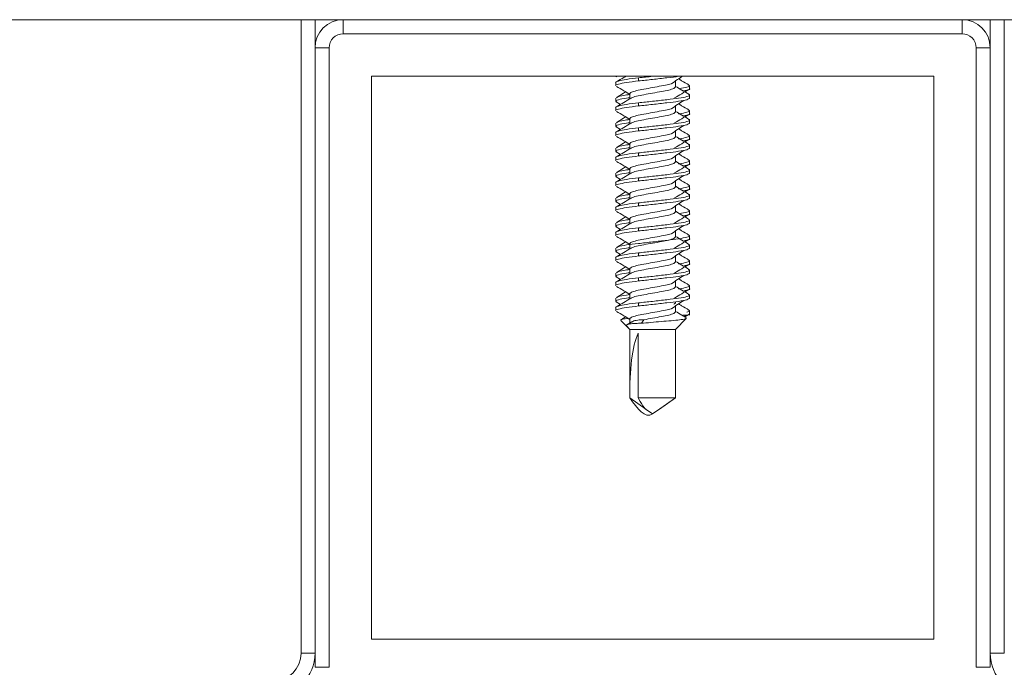
# Model space of a CAD drawing. Units: inches. Extents: x 0 to 273, y 0 to 210.
# Drawn here: x 130 to 134, y 184 to 187 of the extents above; entities that cross this region are included whole.
import ezdxf

# ---------------------------------------------------------------- set-up
doc = ezdxf.new("R2010")
doc.units = ezdxf.units.IN
doc.header["$MEASUREMENT"] = 0

msp = doc.modelspace()

# ---------------------------------------------------------------- linework, layer by layer
at = {"color": 7, "linetype": 'Continuous', "lineweight": 15}
for p, q in [((143.4504, 186.7922), (119.1223, 186.7922)), ((131.312, 184.2409), (131.312, 186.7922)), ((131.3687, 186.7922), (131.3687, 184.2409)), ((131.4821, 186.7922), (131.4821, 186.7356)), ((133.9767, 186.7356), (133.9767, 186.7922)), ((134.0901, 186.6788), (134.0901, 186.7922)), ((134.1468, 186.7922), (134.1468, 184.2409)), ((133.9767, 186.7356), (131.4821, 186.7356)), ((131.3687, 186.6788), (131.4253, 186.6788)), ((131.4253, 186.6788), (131.4253, 184.1842)), ((134.0335, 184.1842), (134.0335, 186.6788)), ((134.0335, 186.6788), (134.0901, 186.6788)), ((134.0901, 186.6788), (134.0901, 184.1842)), ((131.5955, 184.2976), (131.5955, 186.5654)), ((131.5955, 186.5654), (133.8633, 186.5654)), ((132.5805, 186.5654), (132.5805, 186.5643)), ((132.5806, 186.5393), (132.5806, 186.5268)), ((132.6724, 186.5581), (132.6724, 186.5456)), ((132.8213, 186.5218), (132.8213, 186.5443)), ((133.8633, 186.5654), (133.8633, 184.2976)), ((132.6375, 186.494), (132.6375, 186.4736)), ((132.878, 186.514), (132.878, 186.5265)), ((132.5805, 186.4762), (132.5805, 186.4636)), ((132.5825, 186.4612), (132.5997, 186.4511)), ((132.6724, 186.4574), (132.6724, 186.4449)), ((132.8782, 186.4765), (132.8782, 186.489)), ((132.5806, 186.4387), (132.5806, 186.4261)), ((132.8213, 186.4211), (132.8213, 186.4436)), ((132.878, 186.4133), (132.878, 186.4258)), ((132.5805, 186.3755), (132.5805, 186.3629)), ((132.6375, 186.3933), (132.6375, 186.3729)), ((132.8782, 186.3758), (132.8782, 186.3883)), ((132.5806, 186.338), (132.5806, 186.3254)), ((132.5825, 186.3605), (132.5997, 186.3504)), ((132.6724, 186.3567), (132.6724, 186.3442)), ((132.8213, 186.3205), (132.8213, 186.343)), ((132.878, 186.3126), (132.878, 186.3251)), ((132.5805, 186.2748), (132.5805, 186.2622)), ((132.5825, 186.2598), (132.5997, 186.2497)), ((132.6375, 186.2926), (132.6375, 186.2722)), ((132.6724, 186.256), (132.6724, 186.2435)), ((132.8782, 186.2751), (132.8782, 186.2876)), ((132.5806, 186.2373), (132.5806, 186.2248)), ((132.8213, 186.2198), (132.8213, 186.2423)), ((132.878, 186.2119), (132.878, 186.2244)), ((132.5805, 186.1741), (132.5805, 186.1616)), ((132.6375, 186.1919), (132.6375, 186.1715)), ((132.8782, 186.1744), (132.8782, 186.1869)), ((132.5806, 186.1366), (132.5806, 186.1241)), ((132.5825, 186.1591), (132.5997, 186.149)), ((132.6724, 186.1553), (132.6724, 186.1428)), ((132.8213, 186.1191), (132.8213, 186.1416)), ((132.878, 186.1112), (132.878, 186.1237)), ((132.5805, 186.0734), (132.5805, 186.0609)), ((132.5825, 186.0584), (132.5997, 186.0483)), ((132.6375, 186.0912), (132.6375, 186.0708)), ((132.8782, 186.0737), (132.8782, 186.0862)), ((132.5806, 186.0359), (132.5806, 186.0234)), ((132.6724, 186.0546), (132.6724, 186.0421)), ((132.8213, 186.0184), (132.8213, 186.0409)), ((132.878, 186.0105), (132.878, 186.023)), ((132.6375, 185.9905), (132.6375, 185.9701)), ((132.8782, 185.973), (132.8782, 185.9855)), ((132.5805, 185.9727), (132.5805, 185.9602)), ((132.5825, 185.9577), (132.5997, 185.9476)), ((132.6724, 185.9539), (132.6724, 185.9414)), ((132.8213, 185.9177), (132.8213, 185.9402)), ((132.5806, 185.9352), (132.5806, 185.9227)), ((132.878, 185.9098), (132.878, 185.9223)), ((132.5805, 185.872), (132.5805, 185.8595)), ((132.5825, 185.857), (132.5997, 185.8469)), ((132.6375, 185.8898), (132.6375, 185.8694)), ((132.8782, 185.8723), (132.8782, 185.8848)), ((132.5806, 185.8345), (132.5806, 185.822)), ((132.6724, 185.8532), (132.6724, 185.8407)), ((132.8213, 185.817), (132.8213, 185.8395)), ((132.878, 185.8091), (132.878, 185.8216)), ((132.6375, 185.7891), (132.6375, 185.7687)), ((132.8782, 185.7716), (132.8782, 185.7842)), ((132.5805, 185.7713), (132.5805, 185.7588)), ((132.5825, 185.7563), (132.5997, 185.7462)), ((132.6724, 185.7526), (132.6724, 185.74)), ((132.8213, 185.7163), (132.8213, 185.7388)), ((132.5806, 185.7338), (132.5806, 185.7213)), ((132.878, 185.7084), (132.878, 185.721)), ((132.5805, 185.6706), (132.5805, 185.6581)), ((132.6375, 185.6884), (132.6375, 185.668)), ((132.8782, 185.6709), (132.8782, 185.6835)), ((132.5806, 185.6331), (132.5806, 185.6206)), ((132.5825, 185.6556), (132.5997, 185.6455)), ((132.6724, 185.6519), (132.6724, 185.6393)), ((132.8213, 185.6156), (132.8213, 185.6381)), ((132.878, 185.6018), (132.878, 185.6203)), ((132.6012, 185.581), (132.6373, 185.5449)), ((132.6375, 185.5878), (132.6375, 185.5711)), ((132.6847, 185.5697), (132.6942, 185.584)), ((132.8213, 185.5449), (132.865, 185.5886)), ((132.8669, 185.6018), (132.8504, 185.6018)), ((132.8554, 185.5974), (132.8669, 185.6018)), ((132.859, 185.5953), (132.8758, 185.6052)), ((132.6234, 185.559), (132.6375, 185.5449)), ((132.6449, 185.5753), (132.6247, 185.5637)), ((132.6373, 185.5449), (132.6373, 185.2691)), ((132.6373, 185.5449), (132.6375, 185.5449)), ((132.6375, 185.5449), (132.6375, 185.296)), ((132.6375, 185.5449), (132.8213, 185.5449)), ((132.8213, 185.296), (132.8213, 185.5449)), ((132.6707, 185.5296), (132.6707, 185.2691)), ((132.6373, 185.2691), (132.6378, 185.2691)), ((132.6378, 185.2691), (132.7023, 185.2241)), ((132.6707, 185.2691), (132.821, 185.2691)), ((132.821, 185.2691), (132.7566, 185.2241)), ((132.7583, 185.2251), (132.8211, 185.2691)), ((132.821, 185.2691), (132.8211, 185.2691)), ((132.8211, 185.2691), (132.8211, 185.2746)), ((132.6997, 185.2256), (132.7294, 185.2047)), ((132.7294, 185.2047), (132.7589, 185.2254)), ((133.8633, 184.2976), (131.5955, 184.2976)), ((131.312, 184.2409), (131.3687, 184.2409)), ((131.3687, 184.1842), (131.3687, 184.2409)), ((134.1468, 184.2409), (134.0901, 184.2409)), ((131.3687, 184.1842), (131.4253, 184.1842)), ((134.0335, 184.1842), (134.0901, 184.1842))]:
    msp.add_line(p, q, dxfattribs=at)
for centre, radius, start, end in [((131.4821, 186.6788), 0.1134, 90, 180), ((133.9767, 186.6788), 0.1134, 0, 90), ((131.4821, 186.6788), 0.0568, 90, 180), ((133.9767, 186.6788), 0.0568, 0, 90), ((131.1986, 184.2409), 0.1134, 270, 0), ((131.1986, 184.2409), 0.1701, 270, 0), ((134.2602, 184.2409), 0.1701, 180, 270)]:
    msp.add_arc(centre, radius, start, end, dxfattribs=at)
for major_axis, start_param, end_param in [((-0.0208, 0.3458), 0.465766, 1.421992), ((0.0208, 0.3458), 4.861193, 4.940378)]:
    msp.add_ellipse((132.7294, 185.2231), major_axis=major_axis, ratio=0.258891, start_param=start_param, end_param=end_param, dxfattribs=at)
for points, knots in [([(132.5807, 186.5393), (132.5807, 186.5394), (132.577, 186.5415), (132.5903, 186.5451), (132.6205, 186.552), (132.6553, 186.5561), (132.6724, 186.5581)], [0, 0, 0, 0, 0.0029734, 0.3291401, 0.6689995, 1, 1, 1, 1]), ([(132.5807, 186.5268), (132.5807, 186.5268), (132.577, 186.529), (132.5903, 186.5326), (132.6205, 186.5395), (132.6553, 186.5436), (132.6724, 186.5456)], [0, 0, 0, 0, 0.0029734, 0.3291401, 0.6689995, 1, 1, 1, 1]), ([(132.5852, 186.5617), (132.5821, 186.5626), (132.5789, 186.5634), (132.5805, 186.5643), (132.5806, 186.5643)], [0, 0, 0, 0, 0.979172, 1, 1, 1, 1]), ([(132.6228, 186.5654), (132.6196, 186.5636), (132.6068, 186.5559), (132.5939, 186.5483), (132.5841, 186.5426)], [0, 0, 0, 0, 0.246456, 1, 1, 1, 1]), ([(132.8038, 186.5345), (132.8008, 186.5335), (132.7918, 186.5303), (132.765, 186.5257), (132.7295, 186.5188), (132.6934, 186.5127), (132.6624, 186.5067), (132.6434, 186.4998), (132.6353, 186.4961), (132.6376, 186.494), (132.6376, 186.494)], [0, 0, 0, 0, 0.074626, 0.225662, 0.383273, 0.536624, 0.68998, 0.84759, 0.998624, 1, 1, 1, 1]), ([(132.6724, 186.5581), (132.6913, 186.5601), (132.7136, 186.5625), (132.7359, 186.565), (132.7393, 186.5654)], [0, 0, 0, 0, 0.844338, 1, 1, 1, 1]), ([(132.6724, 186.5456), (132.6912, 186.5476), (132.7293, 186.5516), (132.7867, 186.5585), (132.8261, 186.5625), (132.8382, 186.565), (132.8401, 186.5654)], [0, 0, 0, 0, 0.312813, 0.633988, 0.942234, 1, 1, 1, 1]), ([(132.8048, 186.5343), (132.813, 186.5399), (132.8282, 186.5503), (132.844, 186.5607), (132.8513, 186.5654)], [0, 0, 0, 0, 0.538571, 1, 1, 1, 1]), ([(132.8757, 186.5293), (132.8659, 186.5351), (132.852, 186.5432), (132.8381, 186.5516), (132.834, 186.554)], [0, 0, 0, 0, 0.70634, 1, 1, 1, 1]), ([(132.6209, 186.5015), (132.618, 186.4998), (132.6053, 186.4922), (132.5925, 186.4847), (132.5827, 186.4789)], [0, 0, 0, 0, 0.227743, 1, 1, 1, 1]), ([(132.5833, 186.5238), (132.5932, 186.518), (132.6113, 186.5073), (132.6293, 186.4965), (132.6375, 186.4916)], [0, 0, 0, 0, 0.54259, 1, 1, 1, 1]), ([(132.6429, 186.4762), (132.6433, 186.4766), (132.6457, 186.479), (132.6634, 186.4842), (132.6931, 186.4902), (132.7295, 186.4963), (132.7654, 186.5032), (132.7959, 186.5088), (132.8172, 186.5154), (132.8199, 186.5197), (132.8212, 186.5218)], [0, 0, 0, 0, 0.028744, 0.169972, 0.307388, 0.4448, 0.586029, 0.721367, 0.8613, 1, 1, 1, 1]), ([(132.6724, 186.4574), (132.6911, 186.4594), (132.729, 186.4635), (132.7877, 186.4703), (132.8375, 186.476), (132.8697, 186.4826), (132.8822, 186.488), (132.8752, 186.4909), (132.8731, 186.4918)], [0, 0, 0, 0, 0.181654, 0.368164, 0.547167, 0.732029, 0.916891, 1, 1, 1, 1]), ([(132.8176, 186.477), (132.8273, 186.4827), (132.8466, 186.4943), (132.8661, 186.5057), (132.8758, 186.5114)], [0, 0, 0, 0, 0.4981191, 1, 1, 1, 1]), ([(132.8758, 186.4917), (132.866, 186.4974), (132.8478, 186.5081), (132.8297, 186.5189), (132.8213, 186.5239)], [0, 0, 0, 0, 0.537554, 1, 1, 1, 1]), ([(132.8371, 186.5145), (132.8482, 186.5166), (132.8708, 186.5208), (132.8818, 186.5253), (132.875, 186.5284), (132.8728, 186.5294)], [0, 0, 0, 0, 0.391206, 0.803883, 1, 1, 1, 1]), ([(132.8529, 186.5052), (132.8578, 186.5062), (132.8739, 186.5093), (132.8817, 186.5118), (132.8779, 186.514), (132.8779, 186.514)], [0, 0, 0, 0, 0.307511, 0.993744, 1, 1, 1, 1]), ([(132.5807, 186.4387), (132.5807, 186.4387), (132.577, 186.4408), (132.5903, 186.4444), (132.6205, 186.4513), (132.6553, 186.4554), (132.6724, 186.4574)], [0, 0, 0, 0, 0.0029734, 0.3291401, 0.6689995, 1, 1, 1, 1]), ([(132.5852, 186.4611), (132.5832, 186.4619), (132.5764, 186.4647), (132.5897, 186.4701), (132.6118, 186.4751), (132.633, 186.4776), (132.6375, 186.4782)], [0, 0, 0, 0, 0.154725, 0.527568, 0.900409, 1, 1, 1, 1]), ([(132.6421, 186.4763), (132.6325, 186.4705), (132.6133, 186.459), (132.5939, 186.4476), (132.5841, 186.4419)], [0, 0, 0, 0, 0.4982839, 1, 1, 1, 1]), ([(132.5857, 186.4791), (132.5872, 186.4802), (132.5915, 186.4835), (132.612, 186.4876), (132.6331, 186.4901), (132.6375, 186.4907)], [0, 0, 0, 0, 0.298766, 0.852176, 1, 1, 1, 1]), ([(132.6724, 186.4449), (132.6911, 186.4469), (132.729, 186.451), (132.7878, 186.4578), (132.837, 186.4635), (132.8715, 186.4701), (132.8759, 186.4744), (132.8781, 186.4765)], [0, 0, 0, 0, 0.198473, 0.402251, 0.597827, 0.799805, 1, 1, 1, 1]), ([(132.8048, 186.4336), (132.813, 186.4392), (132.8294, 186.4504), (132.8465, 186.4616), (132.855, 186.4672)], [0, 0, 0, 0, 0.499611, 1, 1, 1, 1]), ([(132.8757, 186.4286), (132.8659, 186.4344), (132.852, 186.4426), (132.8381, 186.4509), (132.834, 186.4533)], [0, 0, 0, 0, 0.70634, 1, 1, 1, 1]), ([(132.5807, 186.4261), (132.5807, 186.4262), (132.577, 186.4283), (132.5903, 186.4319), (132.6205, 186.4388), (132.6553, 186.4429), (132.6724, 186.4449)], [0, 0, 0, 0, 0.0029734, 0.3291401, 0.6689995, 1, 1, 1, 1]), ([(132.5833, 186.4231), (132.5932, 186.4173), (132.6113, 186.4067), (132.6293, 186.3958), (132.6375, 186.3909)], [0, 0, 0, 0, 0.54259, 1, 1, 1, 1]), ([(132.8038, 186.4338), (132.8008, 186.4328), (132.7918, 186.4296), (132.765, 186.425), (132.7295, 186.4181), (132.6934, 186.412), (132.6624, 186.406), (132.6434, 186.3991), (132.6353, 186.3954), (132.6376, 186.3933), (132.6376, 186.3933)], [0, 0, 0, 0, 0.074626, 0.225662, 0.383273, 0.536624, 0.68998, 0.84759, 0.998624, 1, 1, 1, 1]), ([(132.6429, 186.3755), (132.6433, 186.3759), (132.6457, 186.3783), (132.6634, 186.3835), (132.6931, 186.3895), (132.7295, 186.3956), (132.7654, 186.4025), (132.7959, 186.4081), (132.8172, 186.4147), (132.8199, 186.419), (132.8212, 186.4211)], [0, 0, 0, 0, 0.028744, 0.169972, 0.307388, 0.4448, 0.586029, 0.721367, 0.8613, 1, 1, 1, 1]), ([(132.8758, 186.391), (132.866, 186.3967), (132.8478, 186.4074), (132.8297, 186.4182), (132.8213, 186.4232)], [0, 0, 0, 0, 0.537554, 1, 1, 1, 1]), ([(132.8323, 186.413), (132.8329, 186.4131), (132.85, 186.4152), (132.8684, 186.42), (132.8821, 186.4246), (132.875, 186.4277), (132.8728, 186.4287)], [0, 0, 0, 0, 0.015353, 0.422938, 0.814105, 1, 1, 1, 1]), ([(132.8529, 186.4045), (132.8578, 186.4055), (132.8739, 186.4086), (132.8817, 186.4112), (132.8779, 186.4133), (132.8779, 186.4133)], [0, 0, 0, 0, 0.307511, 0.993744, 1, 1, 1, 1]), ([(132.5852, 186.3604), (132.5832, 186.3612), (132.5764, 186.364), (132.5897, 186.3694), (132.6118, 186.3744), (132.633, 186.3769), (132.6375, 186.3775)], [0, 0, 0, 0, 0.154725, 0.527568, 0.900409, 1, 1, 1, 1]), ([(132.6209, 186.4009), (132.618, 186.3991), (132.6053, 186.3915), (132.5925, 186.384), (132.5827, 186.3782)], [0, 0, 0, 0, 0.227743, 1, 1, 1, 1]), ([(132.6421, 186.3756), (132.6325, 186.3699), (132.6133, 186.3583), (132.5939, 186.3469), (132.5841, 186.3412)], [0, 0, 0, 0, 0.4982839, 1, 1, 1, 1]), ([(132.5857, 186.3784), (132.5872, 186.3795), (132.5915, 186.3829), (132.612, 186.3869), (132.6331, 186.3895), (132.6375, 186.39)], [0, 0, 0, 0, 0.298766, 0.852176, 1, 1, 1, 1]), ([(132.6724, 186.3567), (132.6911, 186.3587), (132.729, 186.3628), (132.7877, 186.3696), (132.8375, 186.3753), (132.8697, 186.3819), (132.8822, 186.3873), (132.8752, 186.3902), (132.8731, 186.3911)], [0, 0, 0, 0, 0.181654, 0.368164, 0.547167, 0.732029, 0.916891, 1, 1, 1, 1]), ([(132.6724, 186.3442), (132.6911, 186.3462), (132.729, 186.3503), (132.7878, 186.3571), (132.837, 186.3628), (132.8715, 186.3694), (132.8759, 186.3737), (132.8781, 186.3758)], [0, 0, 0, 0, 0.198473, 0.402251, 0.597827, 0.799805, 1, 1, 1, 1]), ([(132.8176, 186.3763), (132.8273, 186.382), (132.8466, 186.3936), (132.8661, 186.405), (132.8758, 186.4107)], [0, 0, 0, 0, 0.49812, 1, 1, 1, 1]), ([(132.5807, 186.338), (132.5807, 186.338), (132.577, 186.3401), (132.5903, 186.3437), (132.6205, 186.3506), (132.6553, 186.3547), (132.6724, 186.3567)], [0, 0, 0, 0, 0.002973, 0.32914, 0.669, 1, 1, 1, 1]), ([(132.5807, 186.3254), (132.5807, 186.3255), (132.577, 186.3276), (132.5903, 186.3312), (132.6205, 186.3381), (132.6553, 186.3422), (132.6724, 186.3442)], [0, 0, 0, 0, 0.002973, 0.32914, 0.668999, 1, 1, 1, 1]), ([(132.8038, 186.3331), (132.8008, 186.3321), (132.7918, 186.3289), (132.765, 186.3243), (132.7295, 186.3174), (132.6934, 186.3114), (132.6624, 186.3053), (132.6434, 186.2984), (132.6353, 186.2947), (132.6376, 186.2926), (132.6376, 186.2926)], [0, 0, 0, 0, 0.074626, 0.225662, 0.383273, 0.536624, 0.68998, 0.84759, 0.998624, 1, 1, 1, 1]), ([(132.8048, 186.3329), (132.813, 186.3385), (132.8294, 186.3497), (132.8465, 186.3609), (132.855, 186.3665)], [0, 0, 0, 0, 0.49961, 1, 1, 1, 1]), ([(132.8757, 186.3279), (132.8659, 186.3337), (132.852, 186.3419), (132.8381, 186.3502), (132.834, 186.3526)], [0, 0, 0, 0, 0.70634, 1, 1, 1, 1]), ([(132.6209, 186.3002), (132.618, 186.2984), (132.6053, 186.2908), (132.5925, 186.2833), (132.5827, 186.2775)], [0, 0, 0, 0, 0.227743, 1, 1, 1, 1]), ([(132.5833, 186.3224), (132.5932, 186.3166), (132.6113, 186.306), (132.6293, 186.2951), (132.6375, 186.2902)], [0, 0, 0, 0, 0.54259, 1, 1, 1, 1]), ([(132.6429, 186.2748), (132.6433, 186.2752), (132.6457, 186.2777), (132.6634, 186.2828), (132.6931, 186.2889), (132.7295, 186.2949), (132.7654, 186.3018), (132.7959, 186.3075), (132.8172, 186.3141), (132.8199, 186.3183), (132.8212, 186.3205)], [0, 0, 0, 0, 0.028744, 0.169972, 0.307388, 0.4448, 0.586029, 0.721367, 0.8613, 1, 1, 1, 1]), ([(132.8176, 186.2756), (132.8273, 186.2813), (132.8466, 186.2929), (132.8661, 186.3043), (132.8758, 186.31)], [0, 0, 0, 0, 0.498119, 1, 1, 1, 1]), ([(132.8758, 186.2903), (132.866, 186.296), (132.8478, 186.3067), (132.8297, 186.3175), (132.8213, 186.3225)], [0, 0, 0, 0, 0.5375534, 1, 1, 1, 1]), ([(132.8323, 186.3123), (132.8329, 186.3124), (132.85, 186.3145), (132.8684, 186.3193), (132.8821, 186.3239), (132.875, 186.327), (132.8728, 186.328)], [0, 0, 0, 0, 0.015353, 0.422938, 0.814105, 1, 1, 1, 1]), ([(132.8529, 186.3038), (132.8578, 186.3048), (132.8739, 186.3079), (132.8817, 186.3105), (132.8779, 186.3126), (132.8779, 186.3126)], [0, 0, 0, 0, 0.307511, 0.993744, 1, 1, 1, 1]), ([(132.5807, 186.2373), (132.5807, 186.2373), (132.577, 186.2394), (132.5903, 186.243), (132.6205, 186.25), (132.6553, 186.254), (132.6724, 186.256)], [0, 0, 0, 0, 0.002973, 0.32914, 0.668999, 1, 1, 1, 1]), ([(132.5852, 186.2597), (132.5832, 186.2605), (132.5764, 186.2633), (132.5897, 186.2687), (132.6118, 186.2737), (132.633, 186.2762), (132.6375, 186.2768)], [0, 0, 0, 0, 0.154725, 0.527568, 0.900409, 1, 1, 1, 1]), ([(132.6421, 186.2749), (132.6325, 186.2692), (132.6133, 186.2576), (132.5939, 186.2462), (132.5841, 186.2405)], [0, 0, 0, 0, 0.4982839, 1, 1, 1, 1]), ([(132.5857, 186.2777), (132.5872, 186.2789), (132.5915, 186.2822), (132.612, 186.2862), (132.6331, 186.2888), (132.6375, 186.2893)], [0, 0, 0, 0, 0.298766, 0.852176, 1, 1, 1, 1]), ([(132.6724, 186.256), (132.6911, 186.258), (132.729, 186.2621), (132.7877, 186.2689), (132.8375, 186.2746), (132.8697, 186.2812), (132.8822, 186.2866), (132.8752, 186.2895), (132.8731, 186.2904)], [0, 0, 0, 0, 0.181654, 0.368164, 0.547167, 0.732029, 0.916891, 1, 1, 1, 1]), ([(132.6724, 186.2435), (132.6911, 186.2455), (132.729, 186.2496), (132.7878, 186.2564), (132.837, 186.2621), (132.8715, 186.2687), (132.8759, 186.273), (132.8781, 186.2751)], [0, 0, 0, 0, 0.198473, 0.402251, 0.597827, 0.799805, 1, 1, 1, 1]), ([(132.8048, 186.2322), (132.813, 186.2378), (132.8294, 186.249), (132.8465, 186.2602), (132.855, 186.2658)], [0, 0, 0, 0, 0.49961, 1, 1, 1, 1]), ([(132.5807, 186.2248), (132.5807, 186.2248), (132.577, 186.2269), (132.5903, 186.2305), (132.6205, 186.2374), (132.6553, 186.2415), (132.6724, 186.2435)], [0, 0, 0, 0, 0.002973, 0.32914, 0.668999, 1, 1, 1, 1]), ([(132.5833, 186.2217), (132.5932, 186.2159), (132.6113, 186.2053), (132.6293, 186.1945), (132.6375, 186.1895)], [0, 0, 0, 0, 0.542591, 1, 1, 1, 1]), ([(132.8038, 186.2324), (132.8008, 186.2314), (132.7918, 186.2282), (132.765, 186.2236), (132.7295, 186.2167), (132.6934, 186.2107), (132.6624, 186.2046), (132.6434, 186.1977), (132.6353, 186.194), (132.6376, 186.1919), (132.6376, 186.1919)], [0, 0, 0, 0, 0.074626, 0.225662, 0.383273, 0.536624, 0.68998, 0.84759, 0.998624, 1, 1, 1, 1]), ([(132.6429, 186.1741), (132.6433, 186.1745), (132.6457, 186.177), (132.6634, 186.1821), (132.6931, 186.1882), (132.7295, 186.1942), (132.7654, 186.2011), (132.7959, 186.2068), (132.8172, 186.2134), (132.8199, 186.2176), (132.8212, 186.2198)], [0, 0, 0, 0, 0.028744, 0.169972, 0.307388, 0.4448, 0.586029, 0.721367, 0.8613, 1, 1, 1, 1]), ([(132.8758, 186.1896), (132.866, 186.1953), (132.8478, 186.206), (132.8297, 186.2168), (132.8213, 186.2219)], [0, 0, 0, 0, 0.5375545, 1, 1, 1, 1]), ([(132.8323, 186.2116), (132.8329, 186.2117), (132.85, 186.2138), (132.8684, 186.2187), (132.8821, 186.2232), (132.875, 186.2263), (132.8728, 186.2273)], [0, 0, 0, 0, 0.015353, 0.422938, 0.814105, 1, 1, 1, 1]), ([(132.8757, 186.2272), (132.8659, 186.233), (132.852, 186.2412), (132.8381, 186.2495), (132.834, 186.2519)], [0, 0, 0, 0, 0.70634, 1, 1, 1, 1]), ([(132.5852, 186.159), (132.5832, 186.1598), (132.5764, 186.1626), (132.5897, 186.168), (132.6118, 186.173), (132.633, 186.1755), (132.6375, 186.1761)], [0, 0, 0, 0, 0.154725, 0.527568, 0.900409, 1, 1, 1, 1]), ([(132.6209, 186.1995), (132.618, 186.1977), (132.6053, 186.1901), (132.5925, 186.1826), (132.5827, 186.1769)], [0, 0, 0, 0, 0.227743, 1, 1, 1, 1]), ([(132.6421, 186.1742), (132.6325, 186.1685), (132.6133, 186.1569), (132.5939, 186.1455), (132.5841, 186.1398)], [0, 0, 0, 0, 0.4982839, 1, 1, 1, 1]), ([(132.5857, 186.177), (132.5872, 186.1782), (132.5915, 186.1815), (132.612, 186.1855), (132.6331, 186.1881), (132.6375, 186.1886)], [0, 0, 0, 0, 0.2987658, 0.8521763, 1, 1, 1, 1]), ([(132.6724, 186.1553), (132.6911, 186.1573), (132.729, 186.1614), (132.7877, 186.1682), (132.8375, 186.1739), (132.8697, 186.1805), (132.8822, 186.1859), (132.8752, 186.1888), (132.8731, 186.1897)], [0, 0, 0, 0, 0.181654, 0.368164, 0.547167, 0.732029, 0.916891, 1, 1, 1, 1]), ([(132.6724, 186.1428), (132.6911, 186.1448), (132.729, 186.1489), (132.7878, 186.1557), (132.837, 186.1614), (132.8715, 186.168), (132.8759, 186.1723), (132.8781, 186.1744)], [0, 0, 0, 0, 0.198473, 0.402251, 0.597827, 0.799805, 1, 1, 1, 1]), ([(132.8176, 186.1749), (132.8273, 186.1807), (132.8466, 186.1922), (132.8661, 186.2036), (132.8758, 186.2093)], [0, 0, 0, 0, 0.498119, 1, 1, 1, 1]), ([(132.8529, 186.2031), (132.8578, 186.2041), (132.8739, 186.2072), (132.8817, 186.2098), (132.8779, 186.2119), (132.8779, 186.2119)], [0, 0, 0, 0, 0.307511, 0.993744, 1, 1, 1, 1]), ([(132.5807, 186.1366), (132.5807, 186.1366), (132.577, 186.1387), (132.5903, 186.1424), (132.6205, 186.1493), (132.6553, 186.1533), (132.6724, 186.1553)], [0, 0, 0, 0, 0.002973, 0.32914, 0.668999, 1, 1, 1, 1]), ([(132.5807, 186.1241), (132.5807, 186.1241), (132.577, 186.1262), (132.5903, 186.1298), (132.6205, 186.1367), (132.6553, 186.1408), (132.6724, 186.1428)], [0, 0, 0, 0, 0.002973, 0.32914, 0.668999, 1, 1, 1, 1]), ([(132.8048, 186.1315), (132.813, 186.1371), (132.8294, 186.1483), (132.8465, 186.1595), (132.855, 186.1651)], [0, 0, 0, 0, 0.49961, 1, 1, 1, 1]), ([(132.8757, 186.1265), (132.8659, 186.1323), (132.852, 186.1405), (132.8381, 186.1488), (132.834, 186.1513)], [0, 0, 0, 0, 0.70634, 1, 1, 1, 1]), ([(132.6209, 186.0988), (132.618, 186.097), (132.6053, 186.0894), (132.5925, 186.0819), (132.5827, 186.0762)], [0, 0, 0, 0, 0.227743, 1, 1, 1, 1]), ([(132.5833, 186.121), (132.5932, 186.1152), (132.6113, 186.1046), (132.6293, 186.0938), (132.6375, 186.0888)], [0, 0, 0, 0, 0.542591, 1, 1, 1, 1]), ([(132.8038, 186.1318), (132.8008, 186.1307), (132.7918, 186.1275), (132.765, 186.1229), (132.7295, 186.116), (132.6934, 186.11), (132.6624, 186.1039), (132.6434, 186.097), (132.6353, 186.0934), (132.6376, 186.0912), (132.6376, 186.0912)], [0, 0, 0, 0, 0.074626, 0.225662, 0.383273, 0.536624, 0.68998, 0.84759, 0.998624, 1, 1, 1, 1]), ([(132.6429, 186.0734), (132.6433, 186.0738), (132.6457, 186.0763), (132.6634, 186.0814), (132.6931, 186.0875), (132.7295, 186.0936), (132.7654, 186.1004), (132.7959, 186.1061), (132.8172, 186.1127), (132.8199, 186.1169), (132.8212, 186.1191)], [0, 0, 0, 0, 0.028744, 0.169972, 0.307388, 0.4448, 0.586029, 0.721367, 0.8613, 1, 1, 1, 1]), ([(132.8176, 186.0742), (132.8273, 186.08), (132.8466, 186.0915), (132.8661, 186.1029), (132.8758, 186.1087)], [0, 0, 0, 0, 0.49812, 1, 1, 1, 1]), ([(132.8758, 186.0889), (132.866, 186.0946), (132.8478, 186.1053), (132.8297, 186.1161), (132.8213, 186.1212)], [0, 0, 0, 0, 0.5375545, 1, 1, 1, 1]), ([(132.8323, 186.1109), (132.8329, 186.111), (132.85, 186.1132), (132.8684, 186.118), (132.8821, 186.1225), (132.875, 186.1256), (132.8728, 186.1267)], [0, 0, 0, 0, 0.015353, 0.422938, 0.814105, 1, 1, 1, 1]), ([(132.8529, 186.1024), (132.8578, 186.1034), (132.8739, 186.1065), (132.8817, 186.1091), (132.8779, 186.1112), (132.8779, 186.1112)], [0, 0, 0, 0, 0.307511, 0.993744, 1, 1, 1, 1]), ([(132.5852, 186.0583), (132.5832, 186.0591), (132.5764, 186.062), (132.5897, 186.0673), (132.6118, 186.0723), (132.633, 186.0749), (132.6375, 186.0754)], [0, 0, 0, 0, 0.154725, 0.527568, 0.900409, 1, 1, 1, 1]), ([(132.6421, 186.0735), (132.6325, 186.0678), (132.6133, 186.0562), (132.5939, 186.0448), (132.5841, 186.0391)], [0, 0, 0, 0, 0.4982839, 1, 1, 1, 1]), ([(132.5857, 186.0763), (132.5872, 186.0775), (132.5915, 186.0808), (132.612, 186.0848), (132.6331, 186.0874), (132.6375, 186.0879)], [0, 0, 0, 0, 0.2987658, 0.8521763, 1, 1, 1, 1]), ([(132.6724, 186.0546), (132.6911, 186.0566), (132.729, 186.0607), (132.7877, 186.0676), (132.8375, 186.0732), (132.8697, 186.0798), (132.8822, 186.0852), (132.8752, 186.0881), (132.8731, 186.089)], [0, 0, 0, 0, 0.181654, 0.368164, 0.547167, 0.732029, 0.916891, 1, 1, 1, 1]), ([(132.6724, 186.0421), (132.6911, 186.0441), (132.729, 186.0482), (132.7878, 186.055), (132.837, 186.0607), (132.8715, 186.0673), (132.8759, 186.0716), (132.8781, 186.0737)], [0, 0, 0, 0, 0.198473, 0.402251, 0.597827, 0.799805, 1, 1, 1, 1]), ([(132.8048, 186.0308), (132.813, 186.0364), (132.8294, 186.0476), (132.8465, 186.0588), (132.855, 186.0644)], [0, 0, 0, 0, 0.499611, 1, 1, 1, 1]), ([(132.5807, 186.0359), (132.5807, 186.0359), (132.577, 186.038), (132.5903, 186.0417), (132.6205, 186.0486), (132.6553, 186.0526), (132.6724, 186.0546)], [0, 0, 0, 0, 0.002973, 0.32914, 0.668999, 1, 1, 1, 1]), ([(132.5807, 186.0234), (132.5807, 186.0234), (132.577, 186.0255), (132.5903, 186.0291), (132.6205, 186.036), (132.6553, 186.0401), (132.6724, 186.0421)], [0, 0, 0, 0, 0.002973, 0.32914, 0.668999, 1, 1, 1, 1]), ([(132.5833, 186.0203), (132.5932, 186.0145), (132.6113, 186.0039), (132.6293, 185.9931), (132.6375, 185.9881)], [0, 0, 0, 0, 0.542591, 1, 1, 1, 1]), ([(132.8038, 186.0311), (132.8008, 186.03), (132.7918, 186.0268), (132.765, 186.0222), (132.7295, 186.0154), (132.6934, 186.0093), (132.6624, 186.0032), (132.6434, 185.9963), (132.6353, 185.9927), (132.6376, 185.9905), (132.6376, 185.9905)], [0, 0, 0, 0, 0.074626, 0.225662, 0.383273, 0.536624, 0.68998, 0.84759, 0.998624, 1, 1, 1, 1]), ([(132.6429, 185.9727), (132.6433, 185.9731), (132.6457, 185.9756), (132.6634, 185.9807), (132.6931, 185.9868), (132.7295, 185.9929), (132.7654, 185.9997), (132.7959, 186.0054), (132.8172, 186.012), (132.8199, 186.0162), (132.8212, 186.0184)], [0, 0, 0, 0, 0.0287437, 0.1699723, 0.3073881, 0.4447998, 0.5860291, 0.7213666, 0.8613003, 1, 1, 1, 1]), ([(132.8758, 185.9882), (132.866, 185.9939), (132.8478, 186.0046), (132.8297, 186.0155), (132.8213, 186.0205)], [0, 0, 0, 0, 0.537554, 1, 1, 1, 1]), ([(132.8757, 186.0258), (132.8659, 186.0316), (132.852, 186.0398), (132.8381, 186.0481), (132.834, 186.0506)], [0, 0, 0, 0, 0.70634, 1, 1, 1, 1]), ([(132.8371, 186.011), (132.8482, 186.0131), (132.8708, 186.0174), (132.8818, 186.0218), (132.875, 186.0249), (132.8728, 186.026)], [0, 0, 0, 0, 0.391206, 0.803883, 1, 1, 1, 1]), ([(132.6209, 185.9981), (132.618, 185.9963), (132.6053, 185.9887), (132.5925, 185.9812), (132.5827, 185.9755)], [0, 0, 0, 0, 0.2277438, 1, 1, 1, 1]), ([(132.5857, 185.9756), (132.5872, 185.9768), (132.5915, 185.9801), (132.612, 185.9841), (132.6331, 185.9867), (132.6375, 185.9872)], [0, 0, 0, 0, 0.2987658, 0.8521763, 1, 1, 1, 1]), ([(132.6724, 185.9539), (132.6911, 185.9559), (132.729, 185.96), (132.7877, 185.9669), (132.8375, 185.9725), (132.8697, 185.9791), (132.8822, 185.9845), (132.8752, 185.9874), (132.8731, 185.9883)], [0, 0, 0, 0, 0.181654, 0.368164, 0.547167, 0.732029, 0.916891, 1, 1, 1, 1]), ([(132.8176, 185.9735), (132.8273, 185.9793), (132.8466, 185.9908), (132.8661, 186.0022), (132.8758, 186.008)], [0, 0, 0, 0, 0.49812, 1, 1, 1, 1]), ([(132.8529, 186.0017), (132.8578, 186.0027), (132.8739, 186.0058), (132.8817, 186.0084), (132.8779, 186.0105), (132.8779, 186.0105)], [0, 0, 0, 0, 0.307511, 0.993744, 1, 1, 1, 1]), ([(132.5807, 185.9352), (132.5807, 185.9352), (132.577, 185.9373), (132.5903, 185.941), (132.6205, 185.9479), (132.6553, 185.9519), (132.6724, 185.9539)], [0, 0, 0, 0, 0.002973, 0.32914, 0.668999, 1, 1, 1, 1]), ([(132.5807, 185.9227), (132.5807, 185.9227), (132.577, 185.9248), (132.5903, 185.9285), (132.6205, 185.9354), (132.6553, 185.9394), (132.6724, 185.9414)], [0, 0, 0, 0, 0.002973, 0.32914, 0.668999, 1, 1, 1, 1]), ([(132.5852, 185.9576), (132.5832, 185.9584), (132.5764, 185.9613), (132.5897, 185.9666), (132.6118, 185.9716), (132.633, 185.9742), (132.6375, 185.9747)], [0, 0, 0, 0, 0.154725, 0.527568, 0.900409, 1, 1, 1, 1]), ([(132.6421, 185.9728), (132.6325, 185.9671), (132.6133, 185.9555), (132.5939, 185.9441), (132.5841, 185.9384)], [0, 0, 0, 0, 0.4982839, 1, 1, 1, 1]), ([(132.6724, 185.9414), (132.6911, 185.9434), (132.729, 185.9475), (132.7878, 185.9543), (132.837, 185.96), (132.8715, 185.9666), (132.8759, 185.9709), (132.8781, 185.973)], [0, 0, 0, 0, 0.198473, 0.402251, 0.597827, 0.799805, 1, 1, 1, 1]), ([(132.8048, 185.9302), (132.813, 185.9357), (132.8294, 185.9469), (132.8465, 185.9581), (132.855, 185.9637)], [0, 0, 0, 0, 0.499611, 1, 1, 1, 1]), ([(132.8757, 185.9251), (132.8659, 185.9309), (132.852, 185.9391), (132.8381, 185.9474), (132.834, 185.9499)], [0, 0, 0, 0, 0.70634, 1, 1, 1, 1]), ([(132.6209, 185.8974), (132.618, 185.8957), (132.6053, 185.888), (132.5925, 185.8806), (132.5827, 185.8748)], [0, 0, 0, 0, 0.227742, 1, 1, 1, 1]), ([(132.5833, 185.9196), (132.5932, 185.9138), (132.6113, 185.9032), (132.6293, 185.8924), (132.6375, 185.8874)], [0, 0, 0, 0, 0.542591, 1, 1, 1, 1]), ([(132.5857, 185.8749), (132.5871, 185.8761), (132.5912, 185.8794), (132.622, 185.885), (132.6707, 185.8907), (132.7297, 185.8975), (132.7675, 185.9016), (132.7862, 185.9036)], [0, 0, 0, 0, 0.119977, 0.342213, 0.557405, 0.781624, 1, 1, 1, 1]), ([(132.8038, 185.9304), (132.8008, 185.9293), (132.7918, 185.9261), (132.765, 185.9215), (132.7295, 185.9147), (132.6934, 185.9086), (132.6624, 185.9025), (132.6434, 185.8956), (132.6353, 185.892), (132.6376, 185.8899), (132.6376, 185.8898)], [0, 0, 0, 0, 0.074626, 0.225662, 0.383273, 0.536624, 0.68998, 0.84759, 0.998624, 1, 1, 1, 1]), ([(132.6429, 185.872), (132.6433, 185.8724), (132.6457, 185.8749), (132.6634, 185.88), (132.6931, 185.8861), (132.7295, 185.8922), (132.7654, 185.899), (132.7959, 185.9047), (132.8172, 185.9113), (132.8199, 185.9156), (132.8212, 185.9177)], [0, 0, 0, 0, 0.028744, 0.169972, 0.307388, 0.4448, 0.586029, 0.721366, 0.8613, 1, 1, 1, 1]), ([(132.7862, 185.9036), (132.8033, 185.9056), (132.8379, 185.9097), (132.8693, 185.9165), (132.882, 185.9211), (132.875, 185.9243), (132.8728, 185.9253)], [0, 0, 0, 0, 0.287323, 0.582329, 0.865451, 1, 1, 1, 1]), ([(132.8176, 185.8728), (132.8273, 185.8786), (132.8466, 185.8901), (132.8661, 185.9015), (132.8758, 185.9073)], [0, 0, 0, 0, 0.49812, 1, 1, 1, 1]), ([(132.8758, 185.8875), (132.866, 185.8932), (132.8478, 185.9039), (132.8297, 185.9148), (132.8213, 185.9198)], [0, 0, 0, 0, 0.5375534, 1, 1, 1, 1]), ([(132.8529, 185.901), (132.8578, 185.902), (132.8739, 185.9051), (132.8817, 185.9077), (132.8779, 185.9098), (132.8779, 185.9098)], [0, 0, 0, 0, 0.307511, 0.993744, 1, 1, 1, 1]), ([(132.5852, 185.8569), (132.5832, 185.8577), (132.5764, 185.8606), (132.5897, 185.8659), (132.6118, 185.8709), (132.633, 185.8735), (132.6375, 185.874)], [0, 0, 0, 0, 0.154725, 0.527568, 0.900409, 1, 1, 1, 1]), ([(132.6421, 185.8721), (132.6325, 185.8664), (132.6133, 185.8549), (132.5939, 185.8435), (132.5841, 185.8377)], [0, 0, 0, 0, 0.4982829, 1, 1, 1, 1]), ([(132.6724, 185.8532), (132.6911, 185.8553), (132.729, 185.8593), (132.7877, 185.8662), (132.8375, 185.8719), (132.8697, 185.8784), (132.8822, 185.8838), (132.8752, 185.8867), (132.8731, 185.8876)], [0, 0, 0, 0, 0.181654, 0.368164, 0.547167, 0.732029, 0.916891, 1, 1, 1, 1]), ([(132.6724, 185.8407), (132.6911, 185.8427), (132.729, 185.8468), (132.7878, 185.8537), (132.837, 185.8593), (132.8715, 185.8659), (132.8759, 185.8702), (132.8781, 185.8723)], [0, 0, 0, 0, 0.198473, 0.402251, 0.597827, 0.799805, 1, 1, 1, 1]), ([(132.8048, 185.8295), (132.813, 185.8351), (132.8294, 185.8463), (132.8465, 185.8574), (132.855, 185.863)], [0, 0, 0, 0, 0.499611, 1, 1, 1, 1]), ([(132.5807, 185.8345), (132.5807, 185.8345), (132.577, 185.8366), (132.5903, 185.8403), (132.6205, 185.8472), (132.6553, 185.8512), (132.6724, 185.8532)], [0, 0, 0, 0, 0.002973, 0.32914, 0.668999, 1, 1, 1, 1]), ([(132.5807, 185.822), (132.5807, 185.822), (132.577, 185.8241), (132.5903, 185.8278), (132.6205, 185.8347), (132.6553, 185.8387), (132.6724, 185.8407)], [0, 0, 0, 0, 0.002973, 0.32914, 0.668999, 1, 1, 1, 1]), ([(132.5833, 185.8189), (132.5932, 185.8131), (132.6113, 185.8025), (132.6293, 185.7917), (132.6375, 185.7867)], [0, 0, 0, 0, 0.542591, 1, 1, 1, 1]), ([(132.8038, 185.8297), (132.8008, 185.8286), (132.7918, 185.8255), (132.765, 185.8208), (132.7295, 185.814), (132.6934, 185.8079), (132.6624, 185.8018), (132.6434, 185.7949), (132.6353, 185.7913), (132.6376, 185.7892), (132.6376, 185.7891)], [0, 0, 0, 0, 0.074626, 0.225662, 0.383273, 0.536624, 0.68998, 0.84759, 0.998624, 1, 1, 1, 1]), ([(132.6429, 185.7713), (132.6433, 185.7717), (132.6457, 185.7742), (132.6634, 185.7793), (132.6931, 185.7854), (132.7295, 185.7915), (132.7654, 185.7983), (132.7959, 185.804), (132.8172, 185.8106), (132.8199, 185.8149), (132.8212, 185.817)], [0, 0, 0, 0, 0.028744, 0.169972, 0.307388, 0.4448, 0.586029, 0.721366, 0.8613, 1, 1, 1, 1]), ([(132.8758, 185.7868), (132.866, 185.7926), (132.8478, 185.8032), (132.8297, 185.8141), (132.8213, 185.8191)], [0, 0, 0, 0, 0.5375534, 1, 1, 1, 1]), ([(132.8323, 185.8088), (132.8329, 185.8089), (132.85, 185.8111), (132.8684, 185.8159), (132.8821, 185.8204), (132.875, 185.8236), (132.8728, 185.8246)], [0, 0, 0, 0, 0.015353, 0.422938, 0.814105, 1, 1, 1, 1]), ([(132.8757, 185.8244), (132.8659, 185.8302), (132.852, 185.8384), (132.8381, 185.8467), (132.834, 185.8492)], [0, 0, 0, 0, 0.7063391, 1, 1, 1, 1]), ([(132.6209, 185.7967), (132.618, 185.795), (132.6053, 185.7873), (132.5925, 185.7799), (132.5827, 185.7741)], [0, 0, 0, 0, 0.227742, 1, 1, 1, 1]), ([(132.5857, 185.7742), (132.5872, 185.7754), (132.5915, 185.7787), (132.612, 185.7828), (132.6331, 185.7853), (132.6375, 185.7858)], [0, 0, 0, 0, 0.298766, 0.852176, 1, 1, 1, 1]), ([(132.6724, 185.7526), (132.6911, 185.7546), (132.729, 185.7586), (132.7877, 185.7655), (132.8375, 185.7712), (132.8697, 185.7777), (132.8822, 185.7831), (132.8752, 185.786), (132.8731, 185.7869)], [0, 0, 0, 0, 0.181654, 0.368164, 0.547167, 0.732029, 0.916891, 1, 1, 1, 1]), ([(132.8176, 185.7721), (132.8273, 185.7779), (132.8466, 185.7894), (132.8661, 185.8009), (132.8758, 185.8066)], [0, 0, 0, 0, 0.498119, 1, 1, 1, 1]), ([(132.8529, 185.8003), (132.8578, 185.8013), (132.8739, 185.8044), (132.8817, 185.807), (132.8779, 185.8091), (132.8779, 185.8091)], [0, 0, 0, 0, 0.307511, 0.993744, 1, 1, 1, 1]), ([(132.5807, 185.7338), (132.5807, 185.7338), (132.577, 185.7359), (132.5903, 185.7396), (132.6205, 185.7465), (132.6553, 185.7506), (132.6724, 185.7526)], [0, 0, 0, 0, 0.002973, 0.32914, 0.668999, 1, 1, 1, 1]), ([(132.5807, 185.7213), (132.5807, 185.7213), (132.577, 185.7234), (132.5903, 185.7271), (132.6205, 185.734), (132.6553, 185.738), (132.6724, 185.74)], [0, 0, 0, 0, 0.002973, 0.32914, 0.668999, 1, 1, 1, 1]), ([(132.5852, 185.7562), (132.5832, 185.757), (132.5764, 185.7599), (132.5897, 185.7652), (132.6118, 185.7702), (132.633, 185.7728), (132.6375, 185.7733)], [0, 0, 0, 0, 0.154725, 0.527568, 0.900409, 1, 1, 1, 1]), ([(132.6421, 185.7714), (132.6325, 185.7657), (132.6133, 185.7542), (132.5939, 185.7428), (132.5841, 185.737)], [0, 0, 0, 0, 0.4982834, 1, 1, 1, 1]), ([(132.6724, 185.74), (132.6911, 185.742), (132.729, 185.7461), (132.7878, 185.753), (132.837, 185.7586), (132.8715, 185.7652), (132.8759, 185.7695), (132.8781, 185.7716)], [0, 0, 0, 0, 0.198473, 0.402251, 0.597827, 0.799805, 1, 1, 1, 1]), ([(132.8048, 185.7288), (132.813, 185.7344), (132.8294, 185.7456), (132.8465, 185.7567), (132.855, 185.7623)], [0, 0, 0, 0, 0.499611, 1, 1, 1, 1]), ([(132.8757, 185.7237), (132.8659, 185.7295), (132.852, 185.7377), (132.8381, 185.746), (132.834, 185.7485)], [0, 0, 0, 0, 0.7063391, 1, 1, 1, 1]), ([(132.5833, 185.7182), (132.5932, 185.7125), (132.6113, 185.7018), (132.6293, 185.691), (132.6375, 185.686)], [0, 0, 0, 0, 0.542589, 1, 1, 1, 1]), ([(132.8038, 185.729), (132.8008, 185.7279), (132.7918, 185.7248), (132.765, 185.7201), (132.7295, 185.7133), (132.6934, 185.7072), (132.6624, 185.7011), (132.6434, 185.6942), (132.6353, 185.6906), (132.6376, 185.6885), (132.6376, 185.6884)], [0, 0, 0, 0, 0.074626, 0.225662, 0.383273, 0.536624, 0.68998, 0.84759, 0.998624, 1, 1, 1, 1]), ([(132.6429, 185.6706), (132.6433, 185.6711), (132.6457, 185.6735), (132.6634, 185.6786), (132.6931, 185.6847), (132.7295, 185.6908), (132.7654, 185.6976), (132.7959, 185.7033), (132.8172, 185.7099), (132.8199, 185.7142), (132.8212, 185.7163)], [0, 0, 0, 0, 0.028744, 0.169972, 0.307388, 0.4448, 0.586029, 0.721366, 0.8613, 1, 1, 1, 1]), ([(132.8176, 185.6714), (132.8273, 185.6772), (132.8466, 185.6888), (132.8661, 185.7002), (132.8758, 185.7059)], [0, 0, 0, 0, 0.498119, 1, 1, 1, 1]), ([(132.8758, 185.6861), (132.866, 185.6919), (132.8478, 185.7025), (132.8297, 185.7134), (132.8213, 185.7184)], [0, 0, 0, 0, 0.5375534, 1, 1, 1, 1]), ([(132.8323, 185.7081), (132.8329, 185.7082), (132.85, 185.7104), (132.8684, 185.7152), (132.8821, 185.7197), (132.875, 185.7229), (132.8728, 185.7239)], [0, 0, 0, 0, 0.015353, 0.422938, 0.814105, 1, 1, 1, 1]), ([(132.8529, 185.6996), (132.8578, 185.7006), (132.8739, 185.7038), (132.8817, 185.7063), (132.8779, 185.7084), (132.8779, 185.7084)], [0, 0, 0, 0, 0.307511, 0.993744, 1, 1, 1, 1]), ([(132.5852, 185.6555), (132.5832, 185.6563), (132.5764, 185.6592), (132.5897, 185.6645), (132.6118, 185.6695), (132.633, 185.6721), (132.6375, 185.6726)], [0, 0, 0, 0, 0.154725, 0.527568, 0.900409, 1, 1, 1, 1]), ([(132.6209, 185.696), (132.618, 185.6943), (132.6053, 185.6867), (132.5925, 185.6792), (132.5827, 185.6734)], [0, 0, 0, 0, 0.227743, 1, 1, 1, 1]), ([(132.6421, 185.6708), (132.6325, 185.665), (132.6133, 185.6535), (132.5939, 185.6421), (132.5841, 185.6364)], [0, 0, 0, 0, 0.4982834, 1, 1, 1, 1]), ([(132.5857, 185.6735), (132.5872, 185.6747), (132.5915, 185.678), (132.612, 185.6821), (132.6331, 185.6846), (132.6375, 185.6851)], [0, 0, 0, 0, 0.298766, 0.852176, 1, 1, 1, 1]), ([(132.6724, 185.6519), (132.6911, 185.6539), (132.729, 185.6579), (132.7877, 185.6648), (132.8375, 185.6705), (132.8697, 185.677), (132.8822, 185.6824), (132.8752, 185.6853), (132.8731, 185.6862)], [0, 0, 0, 0, 0.181654, 0.368164, 0.547167, 0.732029, 0.916891, 1, 1, 1, 1]), ([(132.6724, 185.6393), (132.6911, 185.6413), (132.729, 185.6454), (132.7878, 185.6523), (132.837, 185.6579), (132.8715, 185.6645), (132.8759, 185.6688), (132.8781, 185.6709)], [0, 0, 0, 0, 0.198473, 0.402251, 0.597827, 0.799805, 1, 1, 1, 1]), ([(132.8048, 185.6281), (132.813, 185.6337), (132.8294, 185.6449), (132.8465, 185.656), (132.855, 185.6616)], [0, 0, 0, 0, 0.499611, 1, 1, 1, 1]), ([(132.5807, 185.6331), (132.5807, 185.6331), (132.577, 185.6352), (132.5903, 185.6389), (132.6205, 185.6458), (132.6553, 185.6499), (132.6724, 185.6519)], [0, 0, 0, 0, 0.002973, 0.32914, 0.668999, 1, 1, 1, 1]), ([(132.5807, 185.6206), (132.5807, 185.6206), (132.577, 185.6227), (132.5903, 185.6264), (132.6205, 185.6333), (132.6553, 185.6373), (132.6724, 185.6393)], [0, 0, 0, 0, 0.002973, 0.32914, 0.668999, 1, 1, 1, 1]), ([(132.8038, 185.6283), (132.8008, 185.6272), (132.7918, 185.6241), (132.765, 185.6194), (132.7295, 185.6126), (132.6934, 185.6065), (132.6624, 185.6004), (132.6434, 185.5935), (132.6353, 185.5899), (132.6376, 185.5878), (132.6376, 185.5878)], [0, 0, 0, 0, 0.074626, 0.225662, 0.383273, 0.536624, 0.68998, 0.84759, 0.998624, 1, 1, 1, 1]), ([(132.8143, 185.6472), (132.8188, 185.6491), (132.8234, 185.651), (132.8211, 185.6531), (132.8211, 185.6531)], [0, 0, 0, 0, 0.990974, 1, 1, 1, 1]), ([(132.8757, 185.623), (132.8659, 185.6288), (132.852, 185.637), (132.8381, 185.6453), (132.834, 185.6478)], [0, 0, 0, 0, 0.7063391, 1, 1, 1, 1]), ([(132.867, 185.6143), (132.8731, 185.6162), (132.8822, 185.6191), (132.8751, 185.6222), (132.8728, 185.6232)], [0, 0, 0, 0, 0.67786, 1, 1, 1, 1]), ([(132.5833, 185.6175), (132.5932, 185.6118), (132.6113, 185.6011), (132.6293, 185.5903), (132.6375, 185.5853)], [0, 0, 0, 0, 0.542589, 1, 1, 1, 1]), ([(132.632, 185.5894), (132.6275, 185.589), (132.6126, 185.5875), (132.6008, 185.5846), (132.6015, 185.5825), (132.6018, 185.5816)], [0, 0, 0, 0, 0.191305, 0.639198, 1, 1, 1, 1]), ([(132.6209, 185.5953), (132.618, 185.5936), (132.6118, 185.5899), (132.6056, 185.5862), (132.6023, 185.5843)], [0, 0, 0, 0, 0.46804, 1, 1, 1, 1]), ([(132.6453, 185.5747), (132.6465, 185.5756), (132.6508, 185.5788), (132.6678, 185.5829), (132.6857, 185.5836), (132.6942, 185.584)], [0, 0, 0, 0, 0.172944, 0.608338, 1, 1, 1, 1]), ([(132.8639, 185.5897), (132.8638, 185.5891), (132.8636, 185.5875), (132.846, 185.5844), (132.8155, 185.5809), (132.7755, 185.5777), (132.7327, 185.5739), (132.7023, 185.5712), (132.6873, 185.5699), (132.6847, 185.5697)], [0, 0, 0, 0, 0.090768, 0.272519, 0.451972, 0.631734, 0.799605, 0.964754, 1, 1, 1, 1]), ([(132.6942, 185.584), (132.7058, 185.586), (132.7292, 185.5901), (132.7655, 185.5969), (132.7959, 185.6026), (132.8172, 185.6092), (132.8199, 185.6135), (132.8212, 185.6156)], [0, 0, 0, 0, 0.198396, 0.402305, 0.597706, 0.799744, 1, 1, 1, 1]), ([(132.8652, 185.5917), (132.8589, 185.5953), (132.8443, 185.6039), (132.8297, 185.6127), (132.8213, 185.6177)], [0, 0, 0, 0, 0.42559, 1, 1, 1, 1]), ([(132.8669, 185.6018), (132.8669, 185.6018), (132.874, 185.6038), (132.876, 185.6058), (132.878, 185.6077)], [0, 0, 0, 0, 0.002845, 1, 1, 1, 1]), ([(132.6847, 185.5697), (132.6765, 185.5696), (132.6583, 185.5694), (132.6367, 185.5673), (132.624, 185.564), (132.6199, 185.5611), (132.6233, 185.5595), (132.6237, 185.5593)], [0, 0, 0, 0, 0.207436, 0.457299, 0.710791, 0.97056, 1, 1, 1, 1]), ([(132.6373, 185.2691), (132.668, 185.2262), (132.6986, 185.1833), (132.7293, 185.2048), (132.7293, 185.2048)], [0, 0, 0, 0, 0.999005, 1, 1, 1, 1]), ([(132.6707, 185.2691), (132.6716, 185.2675), (132.6795, 185.2538), (132.6893, 185.2358), (132.6996, 185.2251), (132.7022, 185.2242), (132.7023, 185.2241)], [0, 0, 0, 0, 0.0901108, 0.7865444, 0.9936887, 1, 1, 1, 1])]:
    msp.add_open_spline(points, degree=3, knots=knots, dxfattribs=at)

doc.saveas('drawing.dxf')
